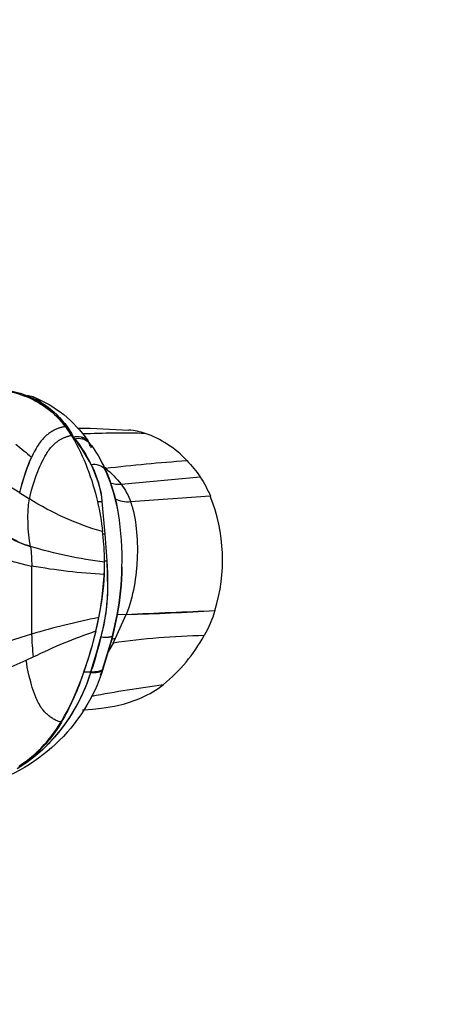
# Model space of a CAD drawing. Units: millimetres. Extents: x 16165 to 31519, y -3200 to 7026.
# Drawn here: x 21151 to 21209, y 1866 to 2003 of the extents above; entities that cross this region are included whole.
import ezdxf

# ---------------------------------------------------------------- set-up
doc = ezdxf.new("R2010")
doc.units = ezdxf.units.MM
doc.layers.add('DEFAULT', color=7, linetype='Continuous')
doc.layers.add('QITELE_ОБЪЕКТ', color=7, linetype='Continuous')
doc.dimstyles.new('Qitele Minor', dxfattribs={"dimscale": 85, "dimtxt": 2.5, "dimasz": 2, "dimexe": 1.5, "dimexo": 0, "dimgap": 2, "dimtad": 1, "dimdec": 0, "dimrnd": 10, "dimzin": 1, "dimtxsty": 'Standard', "dimblk": 'OBLIQUE', "dimcen": 2, "dimdle": 1, "dimclrd": 256, "dimclre": 256, "dimclrt": 256, "dimadec": 0, "dimazin": 0, "dimtfac": 1, "dimtdec": 0, "dimtmove": 0, "dimatfit": 3, "dimldrblk": 'OBLIQUE', "dimfxl": 2, "dimfxlon": 1, "dimlwd": 40, "dimlwe": 30, "dimarcsym": 0})

# ---------------------------------------------------------------- blocks, each defined once
blk = doc.blocks.new('_Oblique')
at = {"color": 0, "linetype": 'ByBlock', "lineweight": -2}
blk.add_line((-0.5, -0.5), (0.5, 0.5), dxfattribs=at)
blk = doc.blocks.new('*D116')
at = {"layer": 'DEFAULT', "lineweight": 40, "transparency": 16777216}
blk.add_line((18624.52, 3363.86), (18624.52, -171.73), dxfattribs=at)
at = {"layer": 'DEFAULT', "lineweight": 30, "transparency": 16777216}
for p, q in [((19134.52, 3278.86), (18497.02, 3278.86)), ((19134.52, -86.73), (18497.02, -86.73))]:
    blk.add_line(p, q, dxfattribs=at)
at = {"layer": 'Defpoints', "color": 0, "transparency": 16777216}
for p in [(21528.2, 3278.86), (18624.52, -86.73), (21528.2, -86.73)]:
    blk.add_point(p, dxfattribs=at)
at = {"layer": 'DEFAULT', "lineweight": 40, "transparency": 16777216, "xscale": 170, "yscale": 170, "zscale": 170}
for p, rotation in [((18624.52, 3278.86), 90), ((18624.52, -86.73), 270)]:
    blk.add_blockref('_Oblique', p, dxfattribs=dict(at, rotation=rotation))
at = {"layer": 'DEFAULT', "transparency": 16777216, "insert": (18363.82, 1596.07), "char_height": 255, "attachment_point": 5, "rotation": 90}
blk.add_mtext('3366', dxfattribs=at)
blk = doc.blocks.new('*D119')
at = {"layer": 'DEFAULT', "lineweight": 40, "transparency": 16777216}
blk.add_line((18049.54, 4863.86), (18049.54, -1660.5), dxfattribs=at)
at = {"layer": 'DEFAULT', "lineweight": 30, "transparency": 16777216}
for p, q in [((18559.54, 4778.86), (17922.04, 4778.86)), ((18559.54, -1575.5), (17922.04, -1575.5))]:
    blk.add_line(p, q, dxfattribs=at)
at = {"layer": 'Defpoints', "color": 0, "transparency": 16777216}
for p in [(21689.47, 4778.86), (18049.54, -1575.5), (21689.47, -1575.5)]:
    blk.add_point(p, dxfattribs=at)
at = {"layer": 'DEFAULT', "lineweight": 40, "transparency": 16777216, "xscale": 170, "yscale": 170, "zscale": 170}
for p, rotation in [((18049.54, 4778.86), 90), ((18049.54, -1575.5), 270)]:
    blk.add_blockref('_Oblique', p, dxfattribs=dict(at, rotation=rotation))
at = {"layer": 'DEFAULT', "transparency": 16777216, "insert": (17788.84, 1601.68), "char_height": 255, "attachment_point": 5, "rotation": 90}
blk.add_mtext('6350', dxfattribs=at)
blk = doc.blocks.new('RPS-19603')
at = {"layer": 'QITELE_ОБЪЕКТ'}
for p, q in [((11547.75, -206.27), (11547.81, -206.29)), ((11548.65, -206.58), (11547.81, -206.29)), ((11548.27, -206.57), (11548.65, -206.58)), ((11553.63, -210.11), (11553.08, -209.76)), ((11554.02, -210.87), (11554.86, -212.1)), ((11554.33, -211.04), (11555.12, -212.29)), ((11554.86, -212.1), (11554.98, -212.28)), ((11554.98, -212.28), (11555.09, -212.29)), ((11555.09, -212.29), (11555.32, -212.57)), ((11555.12, -212.29), (11555.09, -212.29)), ((11556.48, -212.59), (11556.2, -212.29)), ((11557.12, -212.82), (11557.21, -212.95)), ((11559.68, -217.17), (11559.29, -216.4)), ((11559.43, -216.52), (11559.29, -216.4)), ((11559.6, -216.66), (11559.43, -216.52)), ((11559.43, -216.67), (11559.6, -216.66)), ((11559.61, -216.91), (11559.6, -216.9)), ((11559.68, -217.17), (11559.61, -216.91)), ((11547.67, -220.09), (11545.4, -218.71)), ((11561.78, -218.89), (11572.77, -217.86)), ((11547.7, -220.11), (11547.67, -220.09)), ((11549.01, -220.94), (11547.7, -220.11)), ((11558.99, -220.18), (11559.1, -221.31)), ((11558.48, -221.3), (11559.1, -221.31)), ((11559.1, -221.31), (11559.52, -225.84)), ((11574.17, -220.54), (11563.08, -221.35)), ((11559.24, -225.84), (11559.2, -225.48)), ((11559.52, -225.84), (11559.24, -225.84)), ((11559.52, -225.84), (11559.8, -229.55)), ((11559.52, -225.84), (11559.8, -229.55)), ((11546.96, -229.69), (11549.33, -230.26)), ((11559.45, -231.45), (11559.48, -229.72)), ((11559.48, -229.72), (11559.48, -229.55)), ((11559.48, -229.55), (11559.8, -229.55)), ((11559.8, -229.55), (11559.9, -233.37)), ((11549.33, -230.26), (11549.33, -239.75)), ((11558.24, -239.3), (11558.67, -237.44)), ((11560.62, -239.8), (11561.22, -237.07)), ((11561.23, -237.07), (11560.63, -239.88)), ((11561.01, -240.3), (11562.49, -237)), ((11561.01, -240.3), (11562.49, -237)), ((11561.24, -237.05), (11561.22, -237.05)), ((11561.22, -237.07), (11561.22, -237.05)), ((11561.23, -237.07), (11561.22, -237.07)), ((11562.49, -237), (11561.23, -237.07)), ((11561.24, -237.05), (11561.23, -237.07)), ((11562.49, -237), (11561.24, -237.05)), ((11560.73, -239.48), (11560.7, -239.51)), ((11549.33, -239.75), (11546.22, -240.7)), ((11560.49, -240.42), (11559.29, -244.49)), ((11560.45, -240.47), (11559.3, -244.29)), ((11560.66, -240.99), (11560.02, -242.1)), ((11560.46, -240.43), (11560.45, -240.47)), ((11560.58, -239.97), (11560.46, -240.43)), ((11560.46, -240.43), (11560.49, -240.42)), ((11560.63, -239.89), (11560.49, -240.42)), ((11560.49, -240.42), (11561.01, -240.3)), ((11560.49, -240.42), (11560.49, -240.42)), ((11560.62, -239.8), (11560.58, -239.97)), ((11560.63, -239.88), (11560.62, -239.8)), ((11560.63, -239.88), (11560.63, -239.89)), ((11560.67, -240.98), (11560.66, -240.99)), ((11560.67, -240.98), (11561.01, -240.3)), ((11560.02, -242.1), (11559.94, -242.25)), ((11545.64, -244.64), (11548.58, -243.34)), ((11548.58, -243.34), (11549.55, -242.9)), ((11556.58, -245.03), (11556.6, -244.96)), ((11557.56, -245.02), (11556.58, -245.03)), ((11556.6, -244.96), (11557.58, -244.95)), ((11557.53, -245.11), (11557.56, -245.02)), ((11557.58, -244.95), (11557.56, -245.02)), ((11559.13, -244.8), (11558.88, -245.48)), ((11559.26, -244.4), (11559.13, -244.8)), ((11559.29, -244.49), (11559.25, -244.61)), ((11559.29, -244.49), (11559.3, -244.29)), ((11559.29, -244.49), (11559.29, -244.49)), ((11556.4, -250.28), (11556.61, -250.26)), ((11549.13, -257.24), (11548.17, -257.76))]:
    blk.add_line(p, q, dxfattribs=at)
for points in [[(11554.02, -210.87), (11553.93, -210.89), (11553.84, -210.9), (11553.75, -210.92), (11553.67, -210.94), (11553.58, -210.96), (11553.49, -210.98), (11553.41, -211), (11553.32, -211.03), (11553.23, -211.05), (11553.15, -211.08), (11553.06, -211.11), (11552.98, -211.14), (11552.9, -211.17), (11552.81, -211.21), (11552.73, -211.24), (11552.65, -211.28), (11552.57, -211.32), (11552.48, -211.36), (11552.32, -211.45), (11552.16, -211.54), (11552.01, -211.63), (11551.85, -211.74), (11551.7, -211.85), (11551.56, -211.96), (11551.41, -212.08), (11551.27, -212.2), (11551.13, -212.33), (11551, -212.47), (11550.87, -212.61), (11550.74, -212.75), (11550.62, -212.9), (11550.5, -213.05), (11550.39, -213.21), (11550.31, -213.32), (11550.23, -213.43), (11550.08, -213.66), (11549.94, -213.9), (11549.8, -214.14), (11549.67, -214.39), (11549.54, -214.64), (11549.3, -215.15)], [(11549.01, -220.94), (11549.15, -220.33), (11549.31, -219.73), (11549.48, -219.13), (11549.67, -218.54), (11549.91, -217.82), (11550.18, -217.1), (11550.33, -216.75), (11550.48, -216.4), (11550.64, -216.06), (11550.8, -215.72), (11550.97, -215.38), (11551.15, -215.05), (11551.25, -214.89), (11551.34, -214.73), (11551.44, -214.57), (11551.54, -214.41), (11551.64, -214.26), (11551.75, -214.11), (11551.86, -213.97), (11551.97, -213.83), (11552.09, -213.69), (11552.21, -213.56), (11552.33, -213.43), (11552.4, -213.37), (11552.46, -213.31), (11552.53, -213.25), (11552.59, -213.19), (11552.66, -213.13), (11552.73, -213.08), (11552.8, -213.03), (11552.87, -212.97), (11552.94, -212.92), (11553.01, -212.87), (11553.08, -212.82), (11553.15, -212.77), (11553.23, -212.73), (11553.3, -212.68), (11553.37, -212.64), (11553.45, -212.6), (11553.52, -212.56), (11553.6, -212.52), (11553.68, -212.48), (11553.75, -212.45), (11553.83, -212.41), (11553.91, -212.38), (11553.99, -212.35), (11554.07, -212.32), (11554.15, -212.29), (11554.22, -212.26), (11554.3, -212.24), (11554.38, -212.21), (11554.46, -212.19), (11554.54, -212.17), (11554.62, -212.15), (11554.7, -212.13), (11554.78, -212.12), (11554.86, -212.1)], [(11563.08, -221.35), (11563.16, -221.56), (11563.23, -221.78), (11563.3, -222), (11563.36, -222.22), (11563.48, -222.68), (11563.59, -223.14), (11563.68, -223.62), (11563.76, -224.1), (11563.83, -224.59), (11563.89, -225.08), (11563.94, -225.57), (11563.98, -226.07), (11564.01, -226.57), (11564.03, -227.07), (11564.04, -227.57), (11564.04, -228.07), (11564.02, -229.08), (11563.96, -230.09), (11563.87, -231.09), (11563.81, -231.6), (11563.74, -232.1), (11563.67, -232.6), (11563.58, -233.1), (11563.49, -233.6), (11563.38, -234.09), (11563.26, -234.59), (11563.13, -235.08), (11562.99, -235.56), (11562.84, -236.05), (11562.67, -236.53), (11562.49, -237)], [(11549.18, -227.56), (11548.79, -227.43), (11548.42, -227.3), (11548.08, -227.16), (11547.75, -227.02), (11547.43, -226.88), (11547.14, -226.73), (11546.58, -226.44), (11545.59, -225.92), (11545.36, -225.81), (11545.25, -225.76), (11545.13, -225.71), (11545.02, -225.66), (11544.91, -225.62), (11544.8, -225.58), (11544.69, -225.55)], [(11558.96, -240.11), (11559.16, -240.12), (11559.35, -240.14), (11559.53, -240.14), (11559.7, -240.15), (11559.85, -240.14), (11559.93, -240.14), (11560, -240.14), (11560.06, -240.13), (11560.13, -240.12), (11560.19, -240.11), (11560.24, -240.11), (11560.29, -240.1), (11560.33, -240.09), (11560.36, -240.08), (11560.38, -240.07), (11560.4, -240.07), (11560.41, -240.06), (11560.43, -240.06), (11560.44, -240.05), (11560.46, -240.04), (11560.47, -240.04), (11560.49, -240.03), (11560.5, -240.03), (11560.51, -240.02), (11560.52, -240.01), (11560.53, -240.01), (11560.54, -240.01), (11560.54, -240), (11560.55, -240), (11560.55, -239.99), (11560.56, -239.99), (11560.56, -239.99), (11560.57, -239.98), (11560.57, -239.98), (11560.57, -239.98), (11560.58, -239.97), (11560.58, -239.97), (11560.59, -239.96), (11560.59, -239.96), (11560.59, -239.96), (11560.6, -239.95), (11560.6, -239.95), (11560.6, -239.94), (11560.61, -239.94), (11560.61, -239.93), (11560.61, -239.93), (11560.61, -239.93), (11560.62, -239.92), (11560.62, -239.92), (11560.62, -239.91), (11560.62, -239.91), (11560.62, -239.9), (11560.63, -239.9), (11560.63, -239.89), (11560.63, -239.89)], [(11553.47, -251.99), (11553.35, -251.95), (11553.23, -251.92), (11553.1, -251.88), (11552.98, -251.83), (11552.86, -251.79), (11552.74, -251.73), (11552.63, -251.68), (11552.51, -251.62), (11552.39, -251.56), (11552.28, -251.49), (11552.17, -251.42), (11552.06, -251.35), (11551.95, -251.27), (11551.84, -251.19), (11551.73, -251.1), (11551.62, -251.02), (11551.52, -250.92), (11551.42, -250.83), (11551.32, -250.73), (11551.22, -250.63), (11551.13, -250.53), (11551.03, -250.42), (11550.94, -250.31), (11550.85, -250.19), (11550.79, -250.11), (11550.72, -250.02), (11550.66, -249.93), (11550.6, -249.83), (11550.48, -249.64), (11550.37, -249.45), (11550.26, -249.25), (11550.16, -249.05), (11550.06, -248.84), (11549.96, -248.63), (11549.81, -248.27), (11549.67, -247.9), (11549.54, -247.53), (11549.42, -247.15), (11549.3, -246.77), (11549.2, -246.38), (11549, -245.59), (11548.86, -244.96), (11548.73, -244.31), (11548.65, -243.83), (11548.58, -243.34)], [(11547.62, -258.03), (11547.91, -257.84), (11548.19, -257.65), (11548.48, -257.45), (11548.75, -257.24), (11549.03, -257.03), (11549.3, -256.81), (11549.57, -256.59), (11549.83, -256.36), (11550.09, -256.12), (11550.35, -255.87), (11550.6, -255.62), (11550.85, -255.36), (11551.09, -255.1), (11551.33, -254.83), (11551.57, -254.55), (11551.8, -254.27), (11552.03, -253.98), (11552.25, -253.68), (11552.69, -253.07), (11553.12, -252.43), (11553.52, -251.78), (11553.92, -251.1), (11554.3, -250.4), (11554.66, -249.69), (11555.01, -248.95), (11555.35, -248.2), (11555.68, -247.43), (11555.99, -246.64), (11556.29, -245.84), (11556.58, -245.03)], [(11557.53, -245.11), (11557.26, -245.92), (11556.96, -246.72), (11556.64, -247.5), (11556.29, -248.26), (11555.92, -249.01), (11555.53, -249.74), (11555.11, -250.46), (11554.69, -251.15), (11554.24, -251.82), (11553.78, -252.48), (11553.3, -253.11), (11552.81, -253.71), (11552.3, -254.3), (11551.79, -254.86), (11551.27, -255.39), (11550.74, -255.89), (11550.2, -256.37), (11549.65, -256.83), (11549.09, -257.26), (11548.53, -257.66), (11547.96, -258.04), (11547.39, -258.4)], [(11557.53, -245.11), (11557.3, -245.81), (11557.05, -246.52), (11556.77, -247.21), (11556.47, -247.91), (11556.15, -248.59), (11555.81, -249.27), (11555.45, -249.93), (11555.06, -250.59), (11554.83, -250.96), (11554.6, -251.33), (11554.11, -252.05), (11553.6, -252.75), (11553.07, -253.42), (11552.53, -254.06), (11551.97, -254.68), (11551.69, -254.98), (11551.4, -255.27), (11551.11, -255.55), (11550.82, -255.82), (11550.48, -256.13), (11550.14, -256.43), (11549.79, -256.72), (11549.44, -257), (11549.09, -257.27), (11548.74, -257.52), (11548.38, -257.77), (11548.03, -258.01), (11547.67, -258.24), (11547.31, -258.46)], [(11559.25, -244.61), (11559.25, -244.62), (11559.25, -244.63), (11559.24, -244.64), (11559.24, -244.64), (11559.24, -244.65), (11559.23, -244.66), (11559.23, -244.67), (11559.22, -244.68), (11559.22, -244.68), (11559.22, -244.69), (11559.21, -244.7), (11559.21, -244.71), (11559.2, -244.71), (11559.2, -244.72), (11559.19, -244.73), (11559.18, -244.74), (11559.18, -244.74), (11559.17, -244.75), (11559.17, -244.76), (11559.16, -244.77), (11559.15, -244.77), (11559.15, -244.78), (11559.14, -244.79), (11559.13, -244.79), (11559.12, -244.81), (11559.1, -244.82), (11559.09, -244.83), (11559.07, -244.85), (11559.05, -244.86), (11559.04, -244.87), (11559.02, -244.88), (11559, -244.89), (11558.98, -244.91), (11558.96, -244.92), (11558.94, -244.93), (11558.91, -244.94), (11558.89, -244.95), (11558.87, -244.96), (11558.84, -244.97), (11558.82, -244.98), (11558.79, -244.99), (11558.77, -244.99), (11558.71, -245.01), (11558.66, -245.03), (11558.6, -245.04), (11558.54, -245.05), (11558.47, -245.07), (11558.41, -245.08), (11558.34, -245.09), (11558.27, -245.1), (11558.2, -245.1), (11558.12, -245.11), (11558.04, -245.11), (11557.88, -245.12), (11557.71, -245.12), (11557.53, -245.11)], [(11557.58, -244.95), (11557.76, -244.96), (11557.93, -244.96), (11558.09, -244.96), (11558.17, -244.95), (11558.24, -244.95), (11558.32, -244.94), (11558.39, -244.94), (11558.46, -244.93), (11558.52, -244.92), (11558.58, -244.91), (11558.65, -244.9), (11558.7, -244.88), (11558.76, -244.87), (11558.81, -244.85), (11558.84, -244.85), (11558.86, -244.84), (11558.89, -244.83), (11558.91, -244.82), (11558.94, -244.81), (11558.96, -244.8), (11558.98, -244.79), (11559, -244.78), (11559.02, -244.77), (11559.04, -244.76), (11559.06, -244.75), (11559.08, -244.74), (11559.1, -244.73), (11559.11, -244.72), (11559.13, -244.7), (11559.15, -244.69), (11559.16, -244.68), (11559.17, -244.67), (11559.18, -244.66), (11559.19, -244.65), (11559.2, -244.65), (11559.2, -244.64), (11559.21, -244.63), (11559.21, -244.63), (11559.22, -244.62), (11559.22, -244.61), (11559.23, -244.61), (11559.24, -244.6), (11559.24, -244.59), (11559.25, -244.58), (11559.25, -244.58), (11559.25, -244.57), (11559.26, -244.56), (11559.26, -244.55), (11559.27, -244.55), (11559.27, -244.54), (11559.27, -244.53), (11559.28, -244.52), (11559.28, -244.52), (11559.28, -244.51), (11559.29, -244.5), (11559.29, -244.49)], [(11556.61, -250.26), (11557.83, -250.17), (11559.04, -250.03), (11559.65, -249.95), (11560.26, -249.85), (11560.86, -249.74), (11561.46, -249.61), (11561.87, -249.51), (11562.27, -249.41), (11562.67, -249.29), (11563.07, -249.17), (11563.46, -249.03), (11563.86, -248.89), (11564.25, -248.73), (11564.64, -248.56), (11565.03, -248.38), (11565.42, -248.19), (11565.8, -247.99), (11566.18, -247.77), (11566.55, -247.53), (11566.93, -247.29), (11567.29, -247.03), (11567.66, -246.75)], [(11553.47, -251.99), (11553.05, -252.66), (11552.83, -252.99), (11552.61, -253.32), (11552.37, -253.66), (11552.12, -253.99), (11551.86, -254.32), (11551.6, -254.64), (11551.24, -255.06), (11550.86, -255.47), (11550.47, -255.87), (11550.08, -256.24), (11549.85, -256.45), (11549.63, -256.64), (11549.4, -256.84), (11549.17, -257.02), (11548.94, -257.21), (11548.7, -257.38), (11548.46, -257.55), (11548.23, -257.72), (11547.88, -257.95), (11547.53, -258.17)]]:
    blk.add_lwpolyline(points, dxfattribs=at)
for centre, radius, start, end in [((11541.2, -227.76), 22.46, 73.045, 84.8465), ((11543.66, -218.76), 13.04, 30.7394, 69.3001), ((11548.62, -209.18), 2.6, 69.4962, 89.1806), ((11548.54, -209.33), 2.77, 40.6269, 69.1029), ((11561.79, -335.51), 123.73, 88.4549, 92.4923), ((11561.95, -221.62), 10.3, 72.0663, 84.9456), ((11560.59, -225.12), 14.05, 42.7132, 71.1868), ((11538.46, -225.77), 21.41, 26.544, 38.0436), ((11571.37, -225.2), 24.25, 156.6911, 167.8408), ((11558.04, -218.16), 2.01, 39.0224, 102.4201), ((11538.5, -226.6), 23.18, 9.0549, 24.0012), ((11561.55, -214.19), 4.7, 254.6389, 272.7916), ((11552, -229.43), 23.89, 342.8886, 21.8412), ((11522.98, -229.27), 38.93, 358.3025, 9.3371), ((11522.35, -230.11), 37.14, 0.8693, 6.609), ((11555.02, -209.84), 18.66, 240.2407, 251.7569), ((11557.21, -194.42), 36.71, 251.7507, 256.3082), ((11512.73, -228.77), 46.76, 339.7418, 358.8311), ((11517.9, -229.34), 44.01, 349.915, 358.5944), ((11522.61, -229.66), 36.89, 347.824, 357.2148), ((11555.02, 75.59), 312.67, 271.3679, 273.6318), ((11577.48, -333.32), 97.72, 101.103, 106.7474), ((11580.89, -239.11), 31.57, 181.1549, 186.8907), ((11475.68, -219.04), 85.9, 342.445, 345.8038), ((11575.52, -343.62), 103.71, 91.2066, 98.2318), ((11552.84, -228.62), 23.41, 309.2656, 331.0984)]:
    blk.add_arc(centre, radius, start, end, dxfattribs=at)
at = {"layer": 'QITELE_ОБЪЕКТ', "extrusion": (0, 0, -1)}
for centre, radius, start, end in [((-11541.89, -224.03), 18.59, 99.8016, 110.0706), ((-11544.01, -218.25), 12.43, 110.0276, 143.5939), ((-11544.81, -217.29), 11.38, 109.7217, 146.7018), ((-11544.52, -217.78), 11.94, 110.2588, 152.6255), ((-11543.46, -222.11), 16.53, 111.5552, 145.7879), ((-11555.65, -215.49), 3.25, 80.6328, 99.8389), ((-11554.32, -334.05), 122.98, 90.644, 93.9809), ((-11527.88, -238.37), 31.59, 127.5824, 132.6899), ((-11527.53, -228.12), 31.69, 150.0273, 167.5848), ((-11555.89, -214.55), 2.06, 74.0865, 133.7157), ((-11541.36, -223.93), 18, 140.8627, 154.5496), ((-11555.99, -213.72), 1.45, 98.4018, 141.4161), ((-11555.97, -213.61), 1.4, 151.977, 179.8443), ((-11542.43, -224.59), 18.82, 142.2407, 155.8669), ((-11556.27, -213.83), 1.29, 144.8023, 180.3232), ((-11573.2, -225.62), 26.09, 12.1725, 23.6432), ((-11546.03, -222.33), 13.11, 152.102, 175.5181), ((-11540.8, -224.25), 18.64, 154.4199, 167.4082), ((-11588.09, -457.46), 242.48, 83.2536, 85.939), ((-11559.02, -227.24), 16.65, 135.6037, 145.6834), ((-11548.42, -229.82), 17.27, 130.3789, 140.7267), ((-11537.69, -226.64), 23.98, 156.0109, 171.1443), ((-11554.56, -224.28), 9.02, 143.2667, 161.0283), ((-11558.2, -227.39), 17.41, 146.7955, 156.8322), ((-11569.64, -223.74), 20.82, 349.4166, 7.7337), ((-11570.57, -186.33), 40.77, 286.1945, 301.9238), ((-11519.66, -230.2), 39.83, 167.089, 173.1978), ((-11562.66, -218.03), 3.34, 262.7971, 300.4115), ((-11567.64, -165.19), 65.04, 277.2035, 286.4866), ((-11528.05, -230.13), 21.29, 173.0626, 180.3574), ((-11520.71, -232.4), 39.19, 175.8356, 185.691), ((-11564.32, -145.99), 85.6, 273.2611, 280.0834), ((-11516.7, -229.33), 45.21, 181.3878, 189.8331), ((-11530.08, -232.65), 29.83, 182.7555, 194.4808), ((-11505.6, -227.58), 54.81, 189.1399, 193.2162), ((-11596.91, -883.79), 647.7, 86.95375, 88.04656), ((-11557.93, -231.27), 17.68, 197.0848, 209.3731), ((-11582.44, -309.99), 74.72, 63.8843, 71.1055), ((-11494.53, -223.87), 65.56, 193.6141, 198.7654), ((-11507.85, -228.19), 52.48, 193.1263, 198.6249), ((-11535.94, -237.18), 24.47, 197.6857, 256.0519), ((-11521.82, -233.73), 36.53, 198.9481, 209.9745), ((-11593.91, -441.17), 196.19, 79.3662, 82.3118), ((1906702.04, 1517552.7), 2451353.69, 218.27953064, 218.27953166)]:
    blk.add_arc(centre, radius, start, end, dxfattribs=at)

msp = doc.modelspace()

# ---------------------------------------------------------------- block references
at = {"layer": 'QITELE_ОБЪЕКТ'}
msp.add_blockref('RPS-19603', (9602.88, 2157.52), dxfattribs=at)

# ---------------------------------------------------------------- dimensions: what is measured, and where the dimension line sits
at = {"layer": 'DEFAULT'}
dim = msp.add_linear_dim(base=(18049.54, -1575.5), p1=(21689.47, 4778.86), p2=(21689.47, -1575.5), angle=90, text='6350', dimstyle='Qitele Minor', override={"dimtxt": 3, "dimgap": 1.5, "dimfxl": 6}, dxfattribs=at)
dim.commit()
dim.dimension.update_dxf_attribs({"geometry": '*D119', "text_midpoint": (17788.84, 1601.68)})
dim = msp.add_linear_dim(base=(18624.52, -86.73), p1=(21528.2, 3278.86), p2=(21528.2, -86.73), angle=90, text='3366', dimstyle='Qitele Minor', override={"dimtxt": 3, "dimgap": 1.5, "dimfxl": 6}, dxfattribs=at)
dim.commit()
dim.dimension.update_dxf_attribs({"geometry": '*D116', "text_midpoint": (18624.52, 1596.07), "dimtype": 160})

doc.saveas('drawing.dxf')
